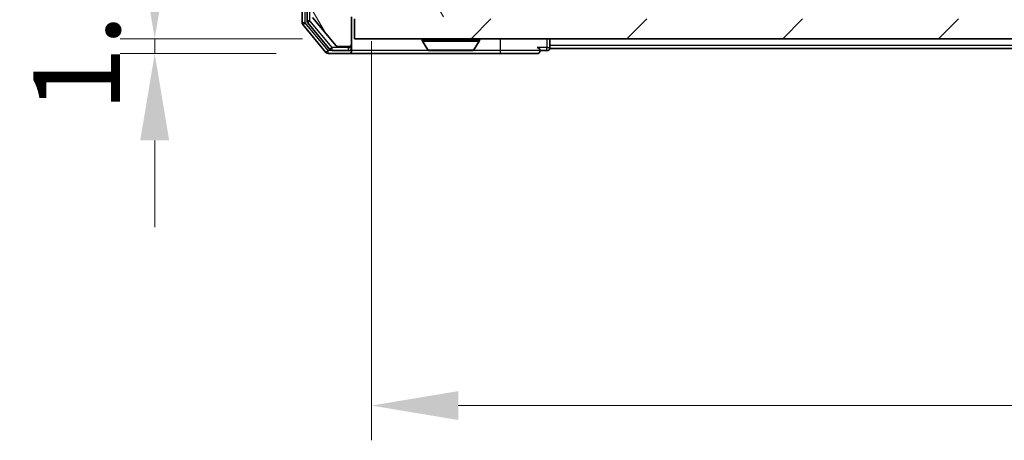
# Model space of a CAD drawing. Units: millimetres. Extents: x 0 to 6316, y 0 to 984.
# Drawn here: x 1762 to 1862, y 692 to 735 of the extents above; entities that cross this region are included whole.
import ezdxf

# ---------------------------------------------------------------- set-up
doc = ezdxf.new("R2010")
doc.units = ezdxf.units.MM
doc.header["$LTSCALE"] = 2.5
doc.layers.get('Defpoints').update_dxf_attribs({"lineweight": 25})
for name, color, linetype, lineweight in [('Dimension (ISO)', 7, 'Continuous', 18), ('Dimension (ISO) @ 1', 7, 'Continuous', 18), ('Hatch (ISO)', 1, 'Continuous', 18), ('Visible (ISO)', 7, 'Continuous', 35), ('Visible Narrow (ISO)', 7, 'Continuous', 25)]:
    doc.layers.add(name, color=color, linetype=linetype, lineweight=lineweight)
doc.styles.add('Note Text (TK)', font='MS PGothic.ttf')
doc.dimstyles.new('Default - Method 1b (TK)', dxfattribs={"dimscale": 2.5, "dimtxt": 2.5, "dimasz": 2.5, "dimexe": 1, "dimexo": 1.5, "dimgap": 1, "dimtad": 1, "dimrnd": 1e-08, "dimdsep": 46, "dimtxsty": 'Note Text (TK)', "dimcen": 0.09, "dimdle": 5, "dimclrd": 100, "dimclre": 100, "dimclrt": 7, "dimadec": 1, "dimazin": 1, "dimtfac": 1, "dimtmove": 0, "dimatfit": 3, "dimfxl": 1, "dimtolj": 1, "dimlwd": -1, "dimlwe": -1, "dimarcsym": 0})

# ---------------------------------------------------------------- blocks, each defined once
blk = doc.blocks.new('*D30')
at = {"layer": 'Defpoints', "color": 0}
for p in [(1795.998, 732.988), (1775.839, 731.488), (1793.339, 731.488)]:
    blk.add_point(p, dxfattribs=at)
at = {"layer": 'Dimension (ISO)', "color": 100}
for p, q in [((1775.839, 741.738), (1775.839, 750.488)), ((1790.748, 732.988), (1772.339, 732.988)), ((1775.839, 732.988), (1775.839, 731.488)), ((1788.089, 731.488), (1772.339, 731.488)), ((1775.839, 722.738), (1775.839, 713.988))]:
    blk.add_line(p, q, dxfattribs=at)
for points in [[(1774.38, 741.738), (1777.297, 741.738), (1775.839, 732.988)], [(1774.38, 722.738), (1777.297, 722.738), (1775.839, 731.488)]]:
    blk.add_solid(points, dxfattribs=at)
at = {"layer": 'Dimension (ISO)', "color": 7, "insert": (1767.964, 725.576), "char_height": 8.75, "attachment_point": 4, "rotation": 90, "style": 'Note Text (TK)'}
blk.add_mtext('\\A1;1.5', dxfattribs=at)
blk = doc.blocks.new('*D31')
at = {"layer": 'Defpoints', "color": 0}
for p in [(1797.698, 737.988), (1943.698, 737.988), (1943.698, 695.988)]:
    blk.add_point(p, dxfattribs=at)
at = {"layer": 'Dimension (ISO)', "color": 100}
for p, q in [((1797.698, 732.738), (1797.698, 692.488)), ((1943.698, 732.738), (1943.698, 692.488)), ((1806.448, 695.988), (1934.948, 695.988))]:
    blk.add_line(p, q, dxfattribs=at)
for points in [[(1806.448, 697.446), (1806.448, 694.53), (1797.698, 695.988)], [(1934.948, 697.446), (1934.948, 694.53), (1943.698, 695.988)]]:
    blk.add_solid(points, dxfattribs=at)
at = {"layer": 'Dimension (ISO)', "color": 7, "insert": (1862.172, 703.863), "char_height": 8.75, "attachment_point": 4, "style": 'Note Text (TK)'}
blk.add_mtext('\\A1;146', dxfattribs=at)

msp = doc.modelspace()

# ---------------------------------------------------------------- hatches: boundary and pattern name
at = {"layer": 'Hatch (ISO)'}
h = msp.add_hatch(dxfattribs=at)
h.set_pattern_fill('ANSI31', color=256, scale=88.9, angle=75.000175, style=0)
h.set_pattern_definition([(120.0002, (936.75, -28), (-9.62369, -5.55628), [])])
edge = h.paths.add_edge_path()
edge.add_line((1795.698, 735.188), (1805.198, 735.188))
edge.add_line((1805.198, 735.188), (1805.698, 735.688))
edge.add_line((1805.698, 735.688), (1806.198, 735.188))
edge.add_line((1806.198, 735.188), (1809.5737, 735.188))
edge.add_ellipse((1809.5737, 735.488), major_axis=(0.3, 0), ratio=1, start_angle=270, end_angle=315)
edge.add_line((1809.7859, 735.2759), (1810.1101, 735.6001))
edge.add_ellipse((1809.898, 735.8123), major_axis=(0.2121, 0.2121), ratio=1, start_angle=270, end_angle=315)
edge.add_line((1810.198, 735.8123), (1810.198, 736.188))
edge.add_ellipse((1810.498, 736.188), major_axis=(0, 0.3), ratio=1, start_angle=0, end_angle=90, ccw=False)
edge.add_line((1810.498, 736.488), (1812.898, 736.488))
edge.add_ellipse((1812.898, 736.188), major_axis=(0.3, 0), ratio=1, start_angle=0, end_angle=90, ccw=False)
edge.add_line((1813.198, 736.188), (1813.198, 735.8123))
edge.add_ellipse((1813.498, 735.8123), major_axis=(0, -0.3), ratio=1, start_angle=270, end_angle=315)
edge.add_line((1813.2859, 735.6001), (1813.6101, 735.2759))
edge.add_ellipse((1813.8223, 735.488), major_axis=(0.2121, -0.2121), ratio=1, start_angle=270, end_angle=315)
edge.add_line((1813.8223, 735.188), (1813.898, 735.188))
edge.add_ellipse((1813.898, 735.488), major_axis=(0.3, 0), ratio=1, start_angle=270, end_angle=360)
edge.add_line((1814.198, 735.488), (1814.198, 738.188))
edge.add_ellipse((1813.898, 738.188), major_axis=(0, 0.3), ratio=1, start_angle=270, end_angle=360)
edge.add_line((1813.898, 738.488), (1813.5223, 738.488))
edge.add_ellipse((1813.5223, 738.188), major_axis=(-0.3, 0), ratio=1, start_angle=270, end_angle=315)
edge.add_line((1813.3101, 738.4001), (1812.9859, 738.0759))
edge.add_ellipse((1812.7737, 738.288), major_axis=(-0.2121, -0.2121), ratio=1, start_angle=45, end_angle=90, ccw=False)
edge.add_line((1812.7737, 737.988), (1809.2723, 737.988))
edge.add_ellipse((1809.2723, 738.288), major_axis=(-0.3, 0), ratio=1, start_angle=45, end_angle=90, ccw=False)
edge.add_line((1809.0601, 738.0759), (1808.7359, 738.4001))
edge.add_ellipse((1808.5237, 738.188), major_axis=(-0.2121, 0.2121), ratio=1, start_angle=270, end_angle=315)
edge.add_line((1808.5237, 738.488), (1802.8723, 738.488))
edge.add_ellipse((1802.8723, 738.188), major_axis=(-0.3, 0), ratio=1, start_angle=270, end_angle=315)
edge.add_line((1802.6601, 738.4001), (1802.0359, 737.7759))
edge.add_ellipse((1801.8237, 737.988), major_axis=(-0.2121, -0.2121), ratio=1, start_angle=45, end_angle=90, ccw=False)
edge.add_line((1801.8237, 737.688), (1800.998, 737.688))
edge.add_ellipse((1800.998, 737.988), major_axis=(-0.3, 0), ratio=1, start_angle=0, end_angle=90, ccw=False)
edge.add_line((1800.698, 737.988), (1800.698, 747.888))
edge.add_ellipse((1800.398, 747.888), major_axis=(0, 0.3), ratio=1, start_angle=270, end_angle=360)
edge.add_line((1800.398, 748.188), (1797.998, 748.188))
edge.add_ellipse((1797.998, 747.888), major_axis=(-0.3, 0), ratio=1, start_angle=270, end_angle=360)
edge.add_line((1797.698, 747.888), (1797.698, 747.8123))
edge.add_ellipse((1797.998, 747.8123), major_axis=(0, -0.3), ratio=1, start_angle=270, end_angle=315)
edge.add_line((1797.7859, 747.6001), (1798.1101, 747.2759))
edge.add_ellipse((1798.3223, 747.488), major_axis=(0.2121, -0.2121), ratio=1, start_angle=270, end_angle=315)
edge.add_line((1798.3223, 747.188), (1798.698, 747.188))
edge.add_ellipse((1798.698, 746.888), major_axis=(0.3, 0), ratio=1, start_angle=0, end_angle=90, ccw=False)
edge.add_line((1798.998, 746.888), (1798.998, 744.488))
edge.add_ellipse((1798.698, 744.488), major_axis=(0, -0.3), ratio=1, start_angle=0, end_angle=90, ccw=False)
edge.add_line((1798.698, 744.188), (1798.3223, 744.188))
edge.add_ellipse((1798.3223, 743.888), major_axis=(-0.3, 0), ratio=1, start_angle=270, end_angle=315)
edge.add_line((1798.1101, 744.1001), (1797.7859, 743.7759))
edge.add_ellipse((1797.998, 743.5637), major_axis=(-0.2121, -0.2121), ratio=1, start_angle=270, end_angle=315)
edge.add_line((1797.698, 743.5637), (1797.698, 742.188))
edge.add_line((1797.698, 742.188), (1798.198, 741.688))
edge.add_line((1798.198, 741.688), (1797.698, 741.188))
edge.add_line((1797.698, 741.188), (1797.698, 737.688))
edge.add_line((1797.698, 737.688), (1791.998, 737.688))
edge.add_ellipse((1791.998, 737.388), major_axis=(-0.3, 0), ratio=1, start_angle=270, end_angle=360)
edge.add_line((1791.698, 737.388), (1791.698, 735.2604))
edge.add_ellipse((1791.898, 735.2604), major_axis=(0, -0.2), ratio=1, start_angle=270, end_angle=309.805571)
edge.add_line((1791.7444, 735.1324), (1794.138, 732.26))
edge.add_ellipse((1794.2917, 732.388), major_axis=(0.128, -0.1536), ratio=1, start_angle=270, end_angle=320.194429)
edge.add_line((1794.2917, 732.188), (1795.398, 732.188))
edge.add_ellipse((1795.398, 732.488), major_axis=(0.3, 0), ratio=1, start_angle=270, end_angle=360)
edge.add_line((1795.698, 732.488), (1795.698, 735.188))
h = msp.add_hatch(dxfattribs=at)
h.set_pattern_fill('ANSI31', color=256, scale=88.9, style=0)
h.set_pattern_definition([(45, (936.75, -28), (-7.85772, 7.85772), [])])
h.paths.add_polyline_path([(1795.998, 734.988), (1795.998, 732.988), (1945.398, 732.988), (1945.398, 734.988)])

# ---------------------------------------------------------------- linework, layer by layer
at = {"layer": 'Visible (ISO)'}
for p, q in [((1790.698, 816.3794), (1790.698, 734.5966)), ((1791.198, 816.1984), (1791.198, 734.7776)), ((1791.7444, 735.1324), (1794.138, 732.26)), ((1795.698, 732.488), (1795.698, 735.188)), ((1795.998, 734.988), (1795.998, 732.988)), ((1790.7675, 734.4046), (1793.1081, 731.5959)), ((1791.2675, 734.5856), (1793.5089, 731.8959)), ((1795.998, 732.988), (1945.398, 732.988)), ((1802.798, 732.888), (1802.798, 732.8473)), ((1808.598, 732.888), (1808.598, 732.8473)), ((1815.698, 732.288), (1815.698, 732.988)), ((1794.2917, 732.188), (1795.398, 732.188)), ((1795.698, 732.088), (1795.698, 732.488)), ((1795.698, 732.088), (1795.698, 731.788)), ((1803.3889, 731.879), (1802.8303, 732.7383)), ((1808.0072, 731.879), (1808.5657, 732.7383)), ((1815.698, 732.288), (1815.698, 731.988)), ((1925.698, 731.988), (1815.698, 731.988)), ((1793.3385, 731.488), (1795.398, 731.488)), ((1793.7394, 731.788), (1795.398, 731.788)), ((1795.398, 731.488), (1810.698, 731.488)), ((1803.5565, 731.788), (1807.8395, 731.788)), ((1810.698, 731.488), (1814.398, 731.488)), ((1814.698, 731.788), (1815.398, 731.788))]:
    msp.add_line(p, q, dxfattribs=at)
for centre, radius, start, end in [((1790.998, 734.5966), 0.3, 180, 219.805571), ((1791.498, 734.7776), 0.3, 180, 219.805571), ((1802.898, 732.888), 0.1, 90, 180), ((1802.998, 732.8473), 0.2, 180, 213.023868), ((1808.498, 732.888), 0.1, 0, 90), ((1808.398, 732.8473), 0.2, 326.976132, 0), ((1793.7394, 732.088), 0.3, 219.805571, 270), ((1794.2917, 732.388), 0.2, 219.805571, 270), ((1795.398, 732.488), 0.3, 270, 0), ((1795.398, 732.088), 0.3, 270, 0), ((1803.5565, 731.988), 0.2, 213.023868, 270), ((1807.8395, 731.988), 0.2, 270, 326.976132), ((1814.398, 731.788), 0.3, 0, 90), ((1815.398, 732.088), 0.3, 270, 0), ((1793.3385, 731.788), 0.3, 219.805571, 270), ((1795.398, 731.788), 0.3, 270, 0), ((1814.398, 731.788), 0.3, 270, 0)]:
    msp.add_arc(centre, radius, start, end, dxfattribs=at)
for points, knots in [([(1805.3087, 731.788), (1805.3085, 731.788), (1805.3084, 731.788), (1805.308, 731.788), (1805.3078, 731.788), (1805.3076, 731.788)], [-0.00023059908, -0.00023059908, -0.00023059908, -0.00023059908, 0, 0, 0.00033832945, 0.00033832945, 0.00033832945, 0.00033832945]), ([(1805.3087, 731.788), (1805.3087, 731.788), (1805.3088, 731.788), (1805.3092, 731.788), (1805.3095, 731.788), (1805.3098, 731.788)], [-0.00005424966, -0.00005424966, -0.00005424966, -0.00005424966, 0, 0, 0.00024151791, 0.00024151791, 0.00024151791, 0.00024151791]), ([(1807.7155, 731.788), (1807.7162, 731.788), (1807.7169, 731.788), (1807.7187, 731.788), (1807.7197, 731.788), (1807.7207, 731.788)], [-0.00023059908, -0.00023059908, -0.00023059908, -0.00023059908, 0, 0, 0.00033832945, 0.00033832945, 0.00033832945, 0.00033832945]), ([(1807.7207, 731.788), (1807.7198, 731.788), (1807.7189, 731.788), (1807.7173, 731.788), (1807.7166, 731.788), (1807.7159, 731.788)], [-0.00033832945, -0.00033832945, -0.00033832945, -0.00033832945, 0, 0, 0.00024151791, 0.00024151791, 0.00024151791, 0.00024151791])]:
    msp.add_open_spline(points, degree=3, knots=knots, dxfattribs=at)
at = {"layer": 'Visible Narrow (ISO)'}
for p, q in [((1790.998, 734.5966), (1790.998, 816.3794)), ((1791.498, 734.7776), (1791.498, 816.1984)), ((1790.998, 734.5966), (1790.698, 734.5966)), ((1790.7675, 734.4046), (1790.998, 734.5966)), ((1793.3385, 731.788), (1790.998, 734.5966)), ((1791.498, 734.7776), (1791.198, 734.7776)), ((1791.2675, 734.5856), (1791.498, 734.7776)), ((1793.7394, 732.088), (1791.498, 734.7776)), ((1808.598, 732.888), (1802.798, 732.888)), ((1802.798, 732.8473), (1808.598, 732.8473)), ((1810.698, 731.788), (1810.698, 732.988)), ((1815.398, 732.988), (1815.398, 732.088)), ((1793.7394, 732.088), (1793.5089, 731.8959)), ((1795.398, 732.088), (1793.7394, 732.088)), ((1793.7394, 731.788), (1793.7394, 732.088)), ((1795.398, 732.188), (1795.398, 732.088)), ((1795.398, 732.088), (1795.698, 732.088)), ((1795.398, 731.788), (1795.398, 732.088)), ((1802.8303, 732.7383), (1808.5657, 732.7383)), ((1803.3889, 731.879), (1808.0072, 731.879)), ((1815.398, 732.088), (1814.398, 732.088)), ((1815.398, 731.788), (1815.398, 732.088)), ((1815.398, 732.088), (1815.698, 732.088)), ((1925.698, 732.288), (1815.698, 732.288)), ((1793.3385, 731.788), (1793.1081, 731.5959)), ((1793.7394, 731.788), (1793.3385, 731.788)), ((1793.3385, 731.488), (1793.3385, 731.788)), ((1803.5565, 731.788), (1795.698, 731.788)), ((1810.698, 731.788), (1807.8395, 731.788)), ((1814.698, 731.788), (1810.698, 731.788)), ((1810.698, 731.488), (1810.698, 731.788))]:
    msp.add_line(p, q, dxfattribs=at)

# ---------------------------------------------------------------- dimensions: what is measured, and where the dimension line sits
at = {"layer": 'Dimension (ISO) @ 1', "color": 100}
dim = msp.add_linear_dim(base=(1775.8385, 731.488), p1=(1795.998, 732.988), p2=(1793.3385, 731.488), angle=270, dimstyle='Default - Method 1b (TK)', override={"dimscale": 1, "dimtxt": 8.75, "dimasz": 8.75, "dimexe": 3.5, "dimexo": 5.25, "dimgap": 3.5, "dimdec": 2, "dimcen": 0.315, "dimtol": 0, "dimlim": 0, "dimtp": 0, "dimtm": 0, "dimtdec": 2, "dimtix": 0, "dimtofl": 1, "dimtmove": 0, "dimatfit": 1}, dxfattribs=at)
dim.commit()
dim.dimension.update_dxf_attribs({"geometry": '*D30', "text_midpoint": (1775.8385, 732.238), "dimtype": 128})
dim = msp.add_linear_dim(base=(1943.698, 695.988), p1=(1797.698, 737.988), p2=(1943.698, 737.988), dimstyle='Default - Method 1b (TK)', override={"dimscale": 1, "dimtxt": 8.75, "dimasz": 8.75, "dimexe": 3.5, "dimexo": 5.25, "dimgap": 3.5, "dimdec": 2, "dimcen": 0.315, "dimtol": 0, "dimlim": 0, "dimtp": 0, "dimtm": 0, "dimtdec": 2, "dimtix": 0, "dimtofl": 0, "dimtmove": 0, "dimatfit": 1}, dxfattribs=at)
dim.commit()
dim.dimension.update_dxf_attribs({"geometry": '*D31', "text_midpoint": (1870.698, 695.988), "dimtype": 128})

doc.saveas('drawing.dxf')
